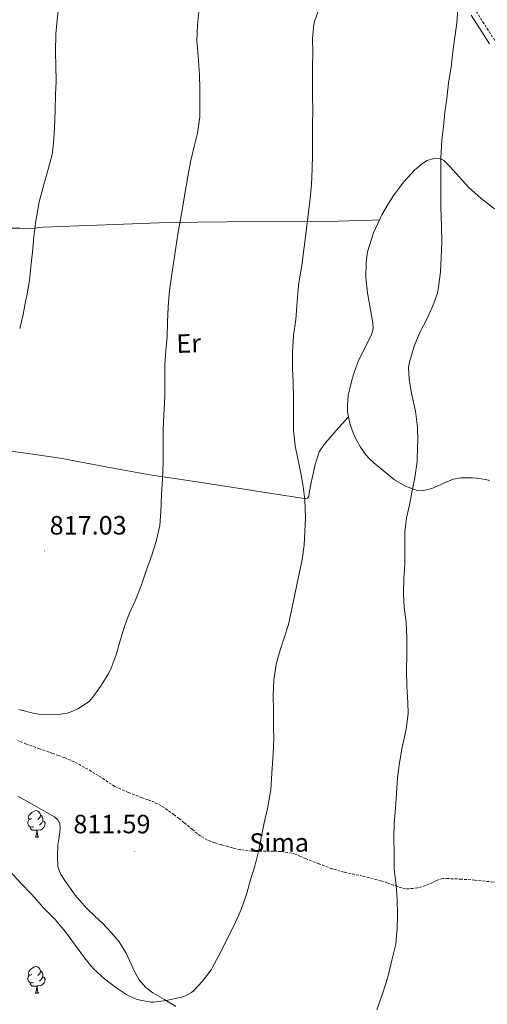
# Model space of a CAD drawing. Units: metres. Extents: x 596200 to 600697, y 4737964 to 4740998.
# Drawn here: x 597293 to 597470, y 4739764 to 4740137 of the extents above; entities that cross this region are included whole.
import ezdxf
from ezdxf.enums import TextEntityAlignment as Align

# ---------------------------------------------------------------- set-up
doc = ezdxf.new("R2010")
doc.units = ezdxf.units.M
doc.header["$MEASUREMENT"] = 0
doc.linetypes.add('TRAZOSX2', pattern=[1.5, 1, -0.5])
for name, color, linetype, lineweight in [('Carátula', 7, 'Continuous', 5), ('Level 16', 1, 'Continuous', 13), ('Level 21', 19, 'Continuous', 0), ('Level 35', 92, 'TRAZOSX2', 0), ('Level 36', 19, 'Continuous', 40), ('Level 37', 92, 'Continuous', 0), ('Level 41', 19, 'Continuous', 0), ('Level 5', 36, 'Continuous', 0), ('Level 7', 19, 'Continuous', 0)]:
    doc.layers.add(name, color=color, linetype=linetype, lineweight=lineweight)
doc.styles.add('Arial', font='ARIAL.TTF', dxfattribs={"height": 0.2})

# ---------------------------------------------------------------- blocks, each defined once
blk = doc.blocks.new('5PATER')
at = {"layer": 'Carátula', "linetype": 'Continuous', "lineweight": 5}
h = blk.add_hatch(color=250, dxfattribs=at)
edge = h.paths.add_edge_path()
edge.add_ellipse((0, 0), major_axis=(-1.33, -1.34), ratio=0.999422, start_angle=0, end_angle=360)

msp = doc.modelspace()

# ---------------------------------------------------------------- linework, layer by layer
at = {"layer": 'Level 16', "color": 1, "linetype": 'Continuous', "lineweight": 13, "ltscale": 0.5}
msp.add_polyline3d([(597413.29, 4740060.4, 809.05), (597382.22, 4740060.29, 811.47), (597348.91, 4740059.93, 815.42), (597301.67, 4740058.2, 819.23)], dxfattribs=at)
at = {"layer": 'Level 21', "color": 19, "linetype": 'Continuous', "lineweight": 0}
msp.add_polyline3d([(597470.46, 4740127.59, 802.91), (597463.56, 4740138.34, 803.81)], dxfattribs=at)
at = {"layer": 'Level 21', "color": 19, "linetype": 'TRAZOSX2', "lineweight": 0}
for points in [[(597472.48, 4740128.87, 802.91), (597465.57, 4740139.64, 803.81)], [(597318.61, 4739853.08, 813.55), (597313.35, 4739855.94, 813.56), (597309.68, 4739857.5, 813.61), (597307.49, 4739858.27, 813.66), (597305.3, 4739859.04, 813.7), (597300.33, 4739860.81, 813.8), (597295.38, 4739862.6, 813.88), (597292.1, 4739863.96, 813.91)], [(597473.31, 4739810.27, 801.26), (597464.89, 4739811.14, 802.6), (597459.84, 4739811.5, 803.19), (597454.78, 4739811.74, 803.62), (597452.91, 4739811.71, 803.71), (597451.04, 4739811.29, 803.82), (597449.88, 4739810.74, 804.02), (597448.78, 4739810.17, 804.23), (597447.52, 4739809.61, 804.39), (597446.24, 4739809.08, 804.52), (597444.74, 4739808.62, 804.64), (597443.21, 4739808.28, 804.73), (597441.65, 4739808.01, 804.77), (597440.09, 4739807.86, 804.81), (597438.7, 4739807.89, 804.88), (597437.31, 4739808.17, 804.98), (597435.72, 4739808.73, 805.26), (597434.17, 4739809.29, 805.54), (597431.8, 4739810.11, 805.69), (597429.42, 4739810.92, 805.83), (597422.49, 4739812.69, 806.56), (597415.5, 4739814.14, 807.35), (597410.91, 4739815.47, 807.8), (597405.97, 4739817.31, 808), (597401.09, 4739819.24, 808.3), (597399.07, 4739820.08, 808.56), (597397.04, 4739820.91, 808.82), (597395.65, 4739821.33, 809), (597394.22, 4739821.59, 809.18), (597391.54, 4739821.94, 809.54), (597388.83, 4739822.11, 809.88), (597387.33, 4739822.12, 809.97), (597385.84, 4739822.12, 809.99), (597383.28, 4739822.08, 810.01), (597380.72, 4739822.06, 810.04), (597376.13, 4739822.67, 810.11), (597371.6, 4739823.8, 810.18), (597369.07, 4739824.5, 810.22), (597366.57, 4739825.29, 810.26), (597363.79, 4739826.29, 810.39), (597361.23, 4739827.71, 810.55), (597358.11, 4739830.26, 810.75), (597355.04, 4739832.86, 810.95), (597353.09, 4739834.4, 811.22), (597351.14, 4739835.91, 811.54), (597347.57, 4739838.48, 811.9), (597343.73, 4739840.63, 812.25), (597341.38, 4739841.51, 812.61), (597339.02, 4739842.31, 812.9), (597333.84, 4739844.34, 813.13), (597328.72, 4739846.6, 813.3), (597326.2, 4739848.24, 813.4), (597323.76, 4739849.98, 813.48), (597318.61, 4739853.08, 813.55)]]:
    msp.add_polyline3d(points, dxfattribs=at)
at = {"layer": 'Level 35', "color": 92, "linetype": 'Continuous', "lineweight": 0, "ltscale": 0.5}
msp.add_polyline3d([(597292.13, 4739842.92, 814.23), (597297.45, 4739839.82, 814.04), (597302.85, 4739836.81, 813.85), (597305.9, 4739835.05, 813.86), (597307.17, 4739833.94, 813.87), (597307.94, 4739832.51, 813.88), (597308.13, 4739830.49, 813.87), (597307.7, 4739827.44, 813.83), (597307.26, 4739824.4, 813.74), (597307.03, 4739820.37, 813.28), (597307.15, 4739816.35, 812.78), (597308.19, 4739813.56, 812.61), (597309.9, 4739811, 812.54), (597313.82, 4739805.48, 812.55), (597318.13, 4739800.35, 812.57), (597321.19, 4739797.53, 812.56), (597324.27, 4739794.73, 812.49), (597327.41, 4739791.31, 812.29), (597330.38, 4739787.76, 812.09), (597333.01, 4739783.53, 811.88), (597336.16, 4739776.61, 811.58), (597338.01, 4739773.37, 811.43), (597340.44, 4739770.57, 811.27), (597343.15, 4739768.53, 811.13), (597347.54, 4739765.96, 810.89), (597351.87, 4739763.31, 810.66)], dxfattribs=at)
at = {"layer": 'Level 36', "color": 92, "linetype": 'Continuous', "lineweight": 0}
for points in [[(597472.33, 4740065.09, 802.43), (597467.3, 4740069, 802.83), (597462.65, 4740073.16, 803.19), (597457.87, 4740078.45, 803.57), (597455.54, 4740081.15, 803.75), (597453.02, 4740083.51, 803.95), (597451.13, 4740084.25, 804.21), (597449.48, 4740084.2, 804.53), (597446.94, 4740083.4, 805.04), (597444.75, 4740082.02, 805.39), (597442.04, 4740079.62, 805.62), (597439.55, 4740077.01, 805.77), (597438.01, 4740075.19, 805.84), (597436.52, 4740073.33, 805.88), (597434.34, 4740070.3, 805.88), (597432.3, 4740067.16, 805.88), (597429.74, 4740062.8, 805.97), (597426.55, 4740056.01, 806.12), (597424.38, 4740048.84, 806.27), (597423.79, 4740044.99, 806.34), (597423.65, 4740039.17, 806.44), (597424.3, 4740033.4, 806.51), (597424.93, 4740029.8, 806.44), (597425.58, 4740026.21, 806.28), (597425.97, 4740024.07, 806.19), (597426.36, 4740021.92, 806.09), (597426.43, 4740019.67, 806.03), (597425.82, 4740017.48, 806.01), (597424.37, 4740014.56, 806.09), (597422.92, 4740011.7, 806.17), (597421.86, 4740009.55, 806.15), (597420.82, 4740007.38, 806.14), (597420.01, 4740005.32, 806.18), (597419.32, 4740003.22, 806.27), (597418.55, 4740000.74, 806.46), (597417.86, 4739998.23, 806.63), (597417.08, 4739994.51, 806.74), (597416.71, 4739990.77, 806.78), (597416.82, 4739988.28, 806.77), (597417.26, 4739985.78, 806.76), (597417.8, 4739983.57, 806.77), (597418.49, 4739981.41, 806.78), (597419.16, 4739979.71, 806.78), (597419.93, 4739978.05, 806.76), (597421.7, 4739974.94, 806.69), (597423.77, 4739971.99, 806.59), (597425.16, 4739970.42, 806.52), (597426.73, 4739968.98, 806.44)], [(597413.29, 4740060.4, 809.05), (597417.22, 4740060.55, 808.58), (597423.02, 4740060.76, 806.97), (597425.93, 4740060.87, 806.29), (597428.88, 4740060.98, 806.01)], [(597286.83, 4740057.83, 821.45), (597292.85, 4740057.75, 821.51), (597295.81, 4740057.68, 821.34), (597298.62, 4740057.83, 820.57), (597300.15, 4740058.02, 819.9), (597301.67, 4740058.2, 819.23)], [(597417.14, 4739986.48, 806.76), (597412.52, 4739981.23, 807.49), (597407.91, 4739975.99, 808.22), (597406.11, 4739973.2, 808.51), (597404.51, 4739968.34, 808.79), (597403.42, 4739963.27, 809.07), (597403, 4739961.42, 809.19), (597402.63, 4739959.57, 809.32), (597402.46, 4739958.46, 809.45), (597402.31, 4739957.33, 809.58), (597402.14, 4739956.42, 809.64), (597401.59, 4739955.62, 809.71), (597400.33, 4739955.56, 809.8), (597388.17, 4739957.43, 810.87), (597376.02, 4739959.3, 812.06), (597359.02, 4739961.9, 814.14), (597342.01, 4739964.5, 816.2), (597325.42, 4739967.52, 817.43), (597308.82, 4739970.63, 818.2), (597297.8, 4739972.34, 818.39), (597286.74, 4739973.83, 818.63)], [(597426.73, 4739968.98, 806.44), (597434.55, 4739962.62, 805.78), (597438.7, 4739960.15, 805.33), (597443.08, 4739958.6, 804.86), (597445.09, 4739958.45, 804.64), (597448.63, 4739959.3, 804.21), (597454.03, 4739961.74, 803.55), (597456.78, 4739962.79, 803.25), (597459.58, 4739963.3, 802.99), (597461.83, 4739963.4, 802.8), (597464.09, 4739963.36, 802.63), (597465.69, 4739963.25, 802.52), (597467.29, 4739963.03, 802.41), (597468.98, 4739962.68, 802.36), (597470.66, 4739962.29, 802.31)], [(597297.43, 4739834.45, 0.01), (597296.9, 4739834.19, 0.01), (597296.37, 4739834.24, 0.01), (597296.11, 4739834.61, 0.01), (597296.05, 4739835.04, 0.01), (597296.21, 4739835.56, 0.01), (597296.69, 4739836.15, 0.01), (597297.33, 4739836.68, 0.01), (597298.23, 4739837.27, 0.01), (597298.97, 4739837.43, 0.01), (597299.4, 4739837.37, 0.01), (597299.93, 4739837.06, 0.01), (597300.46, 4739836.47, 0.01), (597300.62, 4739835.83, 0.01), (597300.51, 4739834.98, 0.01), (597300.08, 4739834.45, 0.01), (597299.66, 4739834.03, 0.01)], [(597300.62, 4739835.83, 0.01), (597301.09, 4739835.52, 0.01), (597301.41, 4739834.88, 0.01), (597301.57, 4739834.56, 0.01), (597301.57, 4739833.98, 0.01), (597301.57, 4739833.55, 0.01), (597301.2, 4739832.86, 0.01), (597300.78, 4739832.38, 0.01), (597300.3, 4739831.96, 0.01)], [(597298.02, 4739831.37, 0.01), (597297.59, 4739831.21, 0.01), (597297.01, 4739831.27, 0.01), (597296.53, 4739831.48, 0.01), (597296.11, 4739831.91, 0.01), (597295.89, 4739832.49, 0.01), (597295.89, 4739832.91, 0.01), (597295.95, 4739833.5, 0.01), (597296.37, 4739834.19, 0.01)], [(597299.28, 4739830.08, 0.01), (597298.39, 4739829.99, 0.01), (597297.54, 4739829.99, 0.01), (597297.12, 4739830.42, 0.01), (597296.8, 4739830.9, 0.01), (597296.8, 4739831.21, 0.01)], [(597301.57, 4739833.55, 0.01), (597302.02, 4739833.3, 0.01), (597302.37, 4739832.69, 0.01), (597302.26, 4739831.96, 0.01), (597302.05, 4739831.32, 0.01), (597301.46, 4739830.58, 0.01), (597300.67, 4739830.1, 0.01), (597299.82, 4739830.21, 0.01), (597299.39, 4739830.08, 0.01)], [(597298.73, 4739827.39, 0.01), (597299.17, 4739828.55, 0.01), (597299.28, 4739830.08, 0.01), (597299.39, 4739830.08, 0.01), (597299.42, 4739829.49, 0.01), (597299.46, 4739828.81, 0.01), (597299.53, 4739828.19, 0.01), (597299.64, 4739827.79, 0.01), (597299.86, 4739827.39, 0.01)], [(597298.73, 4739827.39, 0.01), (597299.86, 4739827.39, 0.01)], [(597298.02, 4739772.38, 0.01), (597297.59, 4739772.22, 0.01), (597297.01, 4739772.28, 0.01), (597296.53, 4739772.49, 0.01), (597296.11, 4739772.92, 0.01), (597295.89, 4739773.5, 0.01), (597295.89, 4739773.92, 0.01), (597295.95, 4739774.5, 0.01), (597296.37, 4739775.2, 0.01)], [(597297.43, 4739775.46, 0.01), (597296.9, 4739775.2, 0.01), (597296.37, 4739775.25, 0.01), (597296.11, 4739775.62, 0.01), (597296.05, 4739776.04, 0.01), (597296.21, 4739776.56, 0.01), (597296.69, 4739777.16, 0.01), (597297.33, 4739777.69, 0.01), (597298.23, 4739778.28, 0.01), (597298.97, 4739778.44, 0.01), (597299.4, 4739778.38, 0.01), (597299.93, 4739778.06, 0.01), (597300.46, 4739777.48, 0.01), (597300.62, 4739776.84, 0.01), (597300.51, 4739775.99, 0.01), (597300.08, 4739775.46, 0.01), (597299.66, 4739775.04, 0.01)], [(597300.62, 4739776.84, 0.01), (597301.09, 4739776.52, 0.01), (597301.41, 4739775.88, 0.01), (597301.57, 4739775.56, 0.01), (597301.57, 4739774.98, 0.01), (597301.57, 4739774.56, 0.01), (597301.2, 4739773.87, 0.01), (597300.78, 4739773.39, 0.01), (597300.3, 4739772.97, 0.01)], [(597299.28, 4739771.08, 0.01), (597298.39, 4739771, 0.01), (597297.54, 4739771, 0.01), (597297.12, 4739771.43, 0.01), (597296.8, 4739771.9, 0.01), (597296.8, 4739772.22, 0.01)], [(597301.57, 4739774.56, 0.01), (597302.02, 4739774.31, 0.01), (597302.37, 4739773.7, 0.01), (597302.26, 4739772.97, 0.01), (597302.05, 4739772.33, 0.01), (597301.46, 4739771.59, 0.01), (597300.67, 4739771.11, 0.01), (597299.82, 4739771.22, 0.01), (597299.39, 4739771.08, 0.01)], [(597298.73, 4739768.4, 0.01), (597299.17, 4739769.56, 0.01), (597299.28, 4739771.08, 0.01), (597299.39, 4739771.08, 0.01), (597299.42, 4739770.5, 0.01), (597299.46, 4739769.82, 0.01), (597299.53, 4739769.2, 0.01), (597299.64, 4739768.8, 0.01), (597299.86, 4739768.4, 0.01)], [(597298.73, 4739768.4, 0.01), (597299.86, 4739768.4, 0.01)]]:
    msp.add_polyline3d(points, dxfattribs=at)
at = {"layer": 'Level 5', "color": 36, "linetype": 'Continuous', "lineweight": 0}
for points in [[(597292.79, 4740019.84, 820.01), (597294.15, 4740025.1, 820.01), (597295.16, 4740030.73, 820.01), (597295.43, 4740032.22, 820.01), (597296.55, 4740038.01, 820.01), (597296.95, 4740043.36, 820.01), (597297.59, 4740048.7, 820.01), (597298.08, 4740054.56, 820.01), (597298.88, 4740060.62, 820.01), (597299.08, 4740061.32, 820.01), (597299.09, 4740061.84, 820.01), (597299.3, 4740062.7, 820.01), (597300.21, 4740067.74, 820.01), (597302.07, 4740074.7, 820.01), (597303.72, 4740080.49, 820.01), (597305.06, 4740085.72, 820.01), (597305.54, 4740089.93, 820.01), (597305.91, 4740095.77, 820.01), (597306.16, 4740102.17, 820.01), (597306.34, 4740108.25, 820.01), (597306.53, 4740113.43, 820.01), (597306.48, 4740119.16, 820.01), (597306.34, 4740124.35, 820.01), (597306.45, 4740131.29, 820.01), (597306.92, 4740136.67, 820.01), (597307.54, 4740142.06, 820.01)], [(597399.51, 4740043.66, 810.01), (597400.36, 4740050.57, 810.01), (597401.17, 4740056.57, 810.01), (597401.8, 4740061.94, 810.01), (597402.52, 4740067.91, 810.01), (597403.11, 4740074.28, 810.01), (597403.43, 4740080.22, 810.01), (597403.52, 4740085.43, 810.01), (597403.52, 4740091.4, 810.01), (597403.59, 4740097.05, 810.01), (597403.68, 4740102.3, 810.01), (597403.59, 4740107.74, 810.01), (597403.54, 4740113.85, 810.01), (597403.56, 4740119, 810.01), (597403.68, 4740124.33, 810.01), (597403.56, 4740129.56, 810.01), (597404.05, 4740134.98, 810.01), (597404.37, 4740136.39, 810.01), (597406.08, 4740140.94, 810.01)], [(597442.22, 4739963.5, 805.01), (597443.07, 4739969.54, 805.01), (597443.31, 4739975.29, 805.01), (597443.33, 4739976.79, 805.01), (597443.3, 4739982.46, 805.01), (597442.47, 4739988.58, 805.01), (597441.04, 4739995.34, 805.01), (597440.08, 4740000.57, 805.01), (597439.89, 4740005.21, 805.01), (597440.19, 4740007.16, 805.01), (597441.95, 4740013.19, 805.01), (597444.18, 4740018.33, 805.01), (597446.79, 4740023.34, 805.01), (597449.09, 4740028.42, 805.01), (597450.8, 4740033.22, 805.01), (597451.24, 4740035.46, 805.01), (597451.99, 4740041.32, 805.01), (597452.24, 4740046.55, 805.01), (597452.4, 4740052.6, 805.01), (597452.36, 4740058.71, 805.01), (597452.08, 4740065.59, 805.01), (597452.05, 4740072.01, 805.01), (597452.05, 4740078.18, 805.01), (597452.05, 4740084.38, 805.01), (597452.45, 4740091.08, 805.01), (597453.03, 4740096.18, 805.01), (597453.59, 4740101.58, 805.01), (597454.36, 4740106.89, 805.01), (597454.98, 4740112.81, 805.01), (597455.97, 4740118.79, 805.01), (597456.6, 4740124.6, 805.01), (597457.4, 4740130.02, 805.01), (597458.1, 4740135.43, 805.01), (597458.55, 4740140.81, 805.01)], [(597292.4, 4739875.69, 815.01), (597298.34, 4739874.14, 815.01), (597300.88, 4739873.8, 815.01), (597306.5, 4739873.74, 815.01), (597310.72, 4739874.35, 815.01), (597311.86, 4739874.68, 815.01), (597314.72, 4739875.93, 815.01), (597319.02, 4739878.75, 815.01), (597320.4, 4739880.33, 815.01), (597323.36, 4739884.44, 815.01), (597326.53, 4739889.47, 815.01), (597327.36, 4739891.29, 815.01), (597329.22, 4739896.43, 815.01), (597330.93, 4739902.23, 815.01), (597332.4, 4739907.05, 815.01), (597334.18, 4739911.87, 815.01), (597336.51, 4739916.79, 815.01), (597338.82, 4739922.89, 815.01), (597340.8, 4739928.49, 815.01), (597342.82, 4739934.06, 815.01), (597344.35, 4739939.24, 815.01), (597345.73, 4739945.37, 815.01), (597346.19, 4739950.43, 815.01), (597346.38, 4739956.86, 815.01), (597346.83, 4739962.94, 815.01), (597347.03, 4739969.27, 815.01), (597347.04, 4739976.12, 815.01), (597347.03, 4739981.58, 815.01), (597347.31, 4739987.1, 815.01), (597347.63, 4739994.23, 815.01), (597347.71, 4740000.71, 815.01), (597347.73, 4740005.99, 815.01), (597348.02, 4740011.56, 815.01), (597348.53, 4740016.75, 815.01), (597348.68, 4740022.19, 815.01), (597348.95, 4740028.11, 815.01), (597349.43, 4740034.17, 815.01), (597350.18, 4740039.58, 815.01), (597350.98, 4740044.55, 815.01), (597351.83, 4740050.46, 815.01), (597352.58, 4740055.56, 815.01), (597353.65, 4740061.03, 815.01), (597354.55, 4740066.19, 815.01), (597355.32, 4740071.5, 815.01), (597356.36, 4740077.34, 815.01), (597357.36, 4740082.95, 815.01), (597358.76, 4740088.68, 815.01), (597360.1, 4740093.71, 815.01), (597360.95, 4740099.9, 815.01), (597360.95, 4740104.81, 815.01), (597360.87, 4740110.46, 815.01), (597360.79, 4740115.83, 815.01), (597360.24, 4740122.86, 815.01), (597359.83, 4740128.63, 815.01), (597359.99, 4740134.62, 815.01), (597360.53, 4740139.72, 815.01)], [(597289.13, 4739814.36, 810.01), (597293.13, 4739810.09, 810.01), (597297.31, 4739805.8, 810.01), (597301.9, 4739800.49, 810.01), (597306.24, 4739796.25, 810.01), (597310.13, 4739791.6, 810.01), (597313.52, 4739786.88, 810.01), (597317.25, 4739781.77, 810.01), (597320.7, 4739777.61, 810.01), (597324.86, 4739773.74, 810.01), (597329.16, 4739770.57, 810.01), (597333.34, 4739767.79, 810.01), (597336.83, 4739766.16, 810.01), (597337.79, 4739765.85, 810.01), (597342.38, 4739765.02, 810.01), (597343.37, 4739765, 810.01), (597348.33, 4739765.55, 810.01), (597354.44, 4739766.92, 810.01), (597355.52, 4739767.37, 810.01), (597357.77, 4739768.68, 810.01), (597358.48, 4739769.31, 810.01), (597361.96, 4739772.89, 810.01), (597365.2, 4739777.23, 810.01), (597365.76, 4739778.25, 810.01), (597368.65, 4739783.51, 810.01), (597371.1, 4739788.68, 810.01), (597373.95, 4739794.15, 810.01), (597376.61, 4739799.99, 810.01), (597378.51, 4739805.72, 810.01), (597379.92, 4739810.92, 810.01), (597381.69, 4739816.46, 810.01), (597383.23, 4739822.51, 810.01), (597384.21, 4739827.74, 810.01), (597385.2, 4739832.87, 810.01), (597386.46, 4739838.23, 810.01), (597387.76, 4739845.32, 810.01), (597388.16, 4739851.55, 810.01), (597388.66, 4739858.87, 810.01), (597388.91, 4739864.33, 810.01), (597388.83, 4739869.4, 810.01), (597388.83, 4739875.11, 810.01), (597388.66, 4739881.07, 810.01), (597388.94, 4739886.81, 810.01), (597389.84, 4739892.84, 810.01), (597391.22, 4739897.74, 810.01), (597392.86, 4739902.75, 810.01), (597394.43, 4739907.85, 810.01), (597395.74, 4739913.77, 810.01), (597397.02, 4739919.85, 810.01), (597398.11, 4739925.32, 810.01), (597399.66, 4739932.39, 810.01), (597400.38, 4739937.85, 810.01), (597400.66, 4739943.05, 810.01), (597400.9, 4739948.35, 810.01), (597400.66, 4739955.08, 810.01), (597400.05, 4739960.09, 810.01), (597399.06, 4739965.1, 810.01), (597397.97, 4739970.49, 810.01), (597396.96, 4739975.4, 810.01), (597396.31, 4739981.43, 810.01), (597396.29, 4739987.88, 810.01), (597396.32, 4739993.18, 810.01), (597396.18, 4739999.51, 810.01), (597395.99, 4740004.67, 810.01), (597396, 4740011.08, 810.01), (597396.37, 4740017.24, 810.01), (597397.2, 4740023.27, 810.01), (597397.76, 4740030.07, 810.01), (597398.29, 4740036.17, 810.01), (597398.66, 4740038.65, 810.01), (597399.51, 4740043.66, 810.01)], [(597427.84, 4739762.01, 805.01), (597430.12, 4739768.44, 805.01), (597432, 4739774.38, 805.01), (597433.66, 4739781.32, 805.01), (597435.02, 4739786.86, 805.01), (597435.61, 4739792.71, 805.01), (597435.66, 4739798.01, 805.01), (597435.55, 4739803.78, 805.01), (597435.12, 4739809.1, 805.01), (597434.48, 4739815.26, 805.01), (597434.37, 4739821.4, 805.01), (597434.32, 4739827.35, 805.01), (597434.42, 4739832.58, 805.01), (597434.88, 4739838.33, 805.01), (597435.31, 4739844.07, 805.01), (597435.74, 4739849.83, 805.01), (597436.5, 4739855.56, 805.01), (597437.47, 4739861.43, 805.01), (597438.9, 4739868.28, 805.01), (597439.68, 4739874.23, 805.01), (597439.62, 4739878.36, 805.01), (597439.26, 4739884.39, 805.01), (597439.07, 4739890.46, 805.01), (597439.18, 4739896.31, 805.01), (597439.23, 4739902.98, 805.01), (597438.96, 4739908.9, 805.01), (597438.19, 4739914.26, 805.01), (597437.92, 4739919.5, 805.01), (597438.06, 4739925.16, 805.01), (597438.48, 4739930.66, 805.01), (597438.42, 4739935.77, 805.01), (597438.43, 4739942.87, 805.01), (597439.15, 4739948.2, 805.01), (597440.22, 4739953.19, 805.01), (597441.22, 4739958.38, 805.01), (597442.22, 4739963.5, 805.01)]]:
    msp.add_polyline3d(points, dxfattribs=at)

# ---------------------------------------------------------------- block references
at = {"layer": 'Level 7', "color": 19, "linetype": 'Continuous', "lineweight": 0, "xscale": 0.09999983015004542, "yscale": 0.09999983015004542}
for p in [(597302.11, 4739935.71, 817.04), (597336.29, 4739822.04, 811.6)]:
    msp.add_blockref('5PATER', p, dxfattribs=at)

# ---------------------------------------------------------------- texts
at = {"layer": 'Level 36', "color": 19, "linetype": 'Continuous', "lineweight": 0, "style": 'Arial'}
msp.add_text('Sima', height=7, dxfattribs=at).set_placement((597390.93, 4739825.35, 809.79), align=Align.MIDDLE_CENTER)
at = {"layer": 'Level 37', "color": 92, "linetype": 'Continuous', "lineweight": 0, "style": 'Arial'}
msp.add_text('Er', height=7, rotation=1.88, dxfattribs=at).set_placement((597356.7, 4740014.23, 814.45), align=Align.MIDDLE_CENTER)
at = {"layer": 'Level 41', "color": 19, "linetype": 'Continuous', "lineweight": 0, "style": 'Arial'}
for s, p in [('817.03', (597304.1, 4739939.71, 817.04)), ('811.59', (597313.1, 4739826.67, 811.6))]:
    msp.add_text(s, height=7, dxfattribs=at).set_placement(p, align=Align.BOTTOM_LEFT)

doc.saveas('drawing.dxf')
